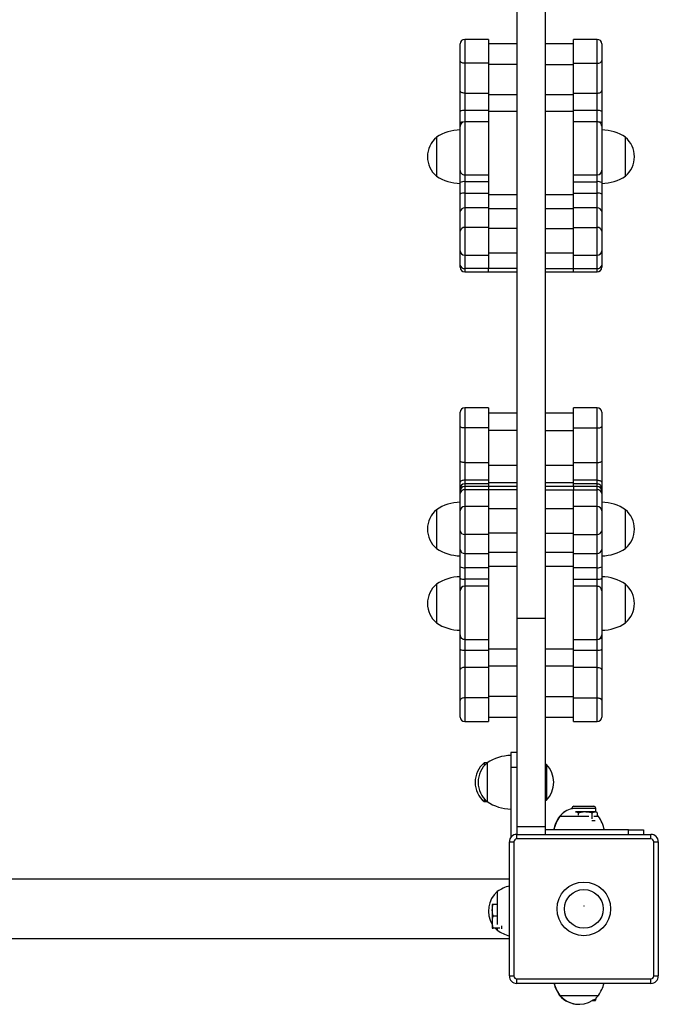
# Model space of a CAD drawing. Units: millimetres. Extents: x 0 to 365, y 0 to 246.
# Drawn here: x 289 to 293, y 210 to 217 of the extents above; entities that cross this region are included whole.
import ezdxf

# ---------------------------------------------------------------- set-up
doc = ezdxf.new("R2010")
doc.units = ezdxf.units.MM
doc.header["$PDSIZE"] = -1

msp = doc.modelspace()

# ---------------------------------------------------------------- linework, layer by layer
at = {"color": 7, "linetype": 'Continuous', "lineweight": 25}
for p, q in [((292.2858, 217.5559), (292.2858, 212.8496)), ((292.4758, 217.5559), (292.4758, 212.8496)), ((291.9058, 216.5945), (291.9058, 216.7075)), ((292.0958, 216.7375), (291.9358, 216.7375)), ((292.0958, 216.7375), (292.0958, 216.5771)), ((292.2858, 216.7081), (292.0958, 216.7081)), ((292.6658, 216.7081), (292.4758, 216.7081)), ((292.8258, 216.7375), (292.6658, 216.7375)), ((292.6658, 216.5771), (292.6658, 216.7375)), ((292.8558, 216.7075), (292.8558, 216.5945)), ((291.9058, 216.3934), (291.9058, 216.5945)), ((291.9358, 216.5771), (291.9358, 216.376)), ((292.0958, 216.5771), (291.9358, 216.5771)), ((292.0958, 216.5771), (292.0958, 216.376)), ((292.2858, 216.5694), (292.0958, 216.5694)), ((292.4758, 216.5694), (292.6658, 216.5694)), ((292.6658, 216.5771), (292.8258, 216.5771)), ((292.6658, 216.376), (292.6658, 216.5771)), ((292.8258, 216.376), (292.8258, 216.5771)), ((292.8558, 216.5945), (292.8558, 216.3934)), ((291.9058, 216.254), (291.9058, 216.3934)), ((291.9358, 216.376), (292.0958, 216.376)), ((291.9358, 216.376), (291.9358, 216.2598)), ((292.0958, 216.376), (292.0958, 216.2598)), ((292.0958, 216.3682), (292.2858, 216.3682)), ((292.4758, 216.3682), (292.6658, 216.3682)), ((292.6658, 216.376), (292.8258, 216.376)), ((292.6658, 216.2598), (292.6658, 216.376)), ((292.8258, 216.2598), (292.8258, 216.376)), ((292.8558, 216.3934), (292.8558, 216.254)), ((291.9058, 216.1767), (291.9058, 216.254)), ((292.0958, 216.2598), (291.9358, 216.2598)), ((292.0958, 216.2598), (292.0958, 216.1845)), ((292.2858, 216.252), (292.0958, 216.252)), ((292.6658, 216.252), (292.4758, 216.252)), ((292.8258, 216.2598), (292.6658, 216.2598)), ((292.6658, 216.1845), (292.6658, 216.2598)), ((292.8558, 216.254), (292.8558, 216.1767)), ((291.9058, 216.1563), (291.9058, 216.1767)), ((292.0958, 216.1845), (291.9358, 216.1845)), ((292.8258, 216.1845), (292.6658, 216.1845)), ((292.8558, 216.1767), (292.8558, 216.1572)), ((291.7458, 216.0796), (291.7458, 215.8196)), ((293.0158, 215.8196), (293.0158, 216.0796)), ((293.0158, 215.9496), (293.0158, 216.0796)), ((293.0158, 215.8196), (293.0158, 215.9496)), ((291.9058, 215.7755), (291.9058, 215.8572)), ((292.8558, 215.8557), (292.8558, 215.7755)), ((291.9058, 215.6983), (291.9058, 215.7755)), ((291.9358, 215.8272), (292.0958, 215.8272)), ((292.0958, 215.7814), (291.9358, 215.7814)), ((291.9358, 215.7814), (291.9358, 215.7041)), ((292.0958, 215.8272), (292.0958, 215.7814)), ((292.0958, 215.7814), (292.0958, 215.7041)), ((292.6658, 215.8272), (292.8258, 215.8272)), ((292.6658, 215.7814), (292.6658, 215.8272)), ((292.6658, 215.7814), (292.8258, 215.7814)), ((292.6658, 215.7041), (292.6658, 215.7814)), ((292.8258, 215.7041), (292.8258, 215.7814)), ((292.8558, 215.7755), (292.8558, 215.6983)), ((291.9358, 215.7041), (291.9358, 215.6062)), ((291.9358, 215.7041), (292.0958, 215.7041)), ((292.0958, 215.7041), (292.0958, 215.6062)), ((292.6658, 215.7041), (292.8258, 215.7041)), ((292.6658, 215.6062), (292.6658, 215.7041)), ((292.8258, 215.6062), (292.8258, 215.7041)), ((291.9058, 215.5808), (291.9058, 215.6983)), ((292.0958, 215.6963), (292.2858, 215.6963)), ((292.4758, 215.6963), (292.6658, 215.6963)), ((292.8558, 215.6983), (292.8558, 215.5808)), ((291.9058, 215.4497), (291.9058, 215.5808)), ((291.9358, 215.6062), (291.9358, 215.4751)), ((292.0958, 215.6062), (291.9358, 215.6062)), ((292.0958, 215.6062), (292.0958, 215.4751)), ((292.2858, 215.5985), (292.0958, 215.5985)), ((292.6658, 215.5985), (292.4758, 215.5985)), ((292.8258, 215.6062), (292.6658, 215.6062)), ((292.6658, 215.4751), (292.6658, 215.6062)), ((292.8258, 215.4751), (292.8258, 215.6062)), ((292.8558, 215.5808), (292.8558, 215.4497)), ((291.9058, 215.3176), (291.9058, 215.4497)), ((292.0958, 215.4751), (291.9358, 215.4751)), ((292.0958, 215.4751), (292.0958, 215.2876)), ((292.2858, 215.4673), (292.0958, 215.4673)), ((292.4758, 215.4673), (292.6658, 215.4673)), ((292.6658, 215.4751), (292.8258, 215.4751)), ((292.6658, 215.2876), (292.6658, 215.4751)), ((292.8558, 215.4497), (292.8558, 215.3176)), ((291.9058, 215.2224), (291.9058, 215.3176)), ((292.8558, 215.3176), (292.8558, 215.2224)), ((291.9358, 215.2876), (292.0958, 215.2876)), ((292.0958, 215.3051), (292.2858, 215.3051)), ((292.0958, 215.2876), (292.0958, 215.1983)), ((292.4758, 215.3051), (292.6658, 215.3051)), ((292.6658, 215.2876), (292.8258, 215.2876)), ((292.6658, 215.1983), (292.6658, 215.2876)), ((291.9058, 215.2072), (291.9058, 215.2224)), ((292.0958, 215.1983), (291.9358, 215.1983)), ((291.9358, 215.1772), (292.0958, 215.1772)), ((292.2858, 215.1983), (292.0958, 215.1983)), ((292.0958, 215.1772), (292.0958, 215.1983)), ((292.0958, 215.1772), (292.2858, 215.1772)), ((292.4758, 215.1983), (292.6658, 215.1983)), ((292.4758, 215.1772), (292.6658, 215.1772)), ((292.6658, 215.1772), (292.6658, 215.1983)), ((292.6658, 215.1983), (292.8258, 215.1983)), ((292.6658, 215.1772), (292.8258, 215.1772)), ((292.8558, 215.2224), (292.8558, 215.2072)), ((292.0958, 214.2642), (291.9358, 214.2642)), ((292.0958, 214.2642), (292.0958, 214.1282)), ((292.8258, 214.2642), (292.6658, 214.2642)), ((292.6658, 214.1282), (292.6658, 214.2642)), ((291.9058, 214.1384), (291.9058, 214.2342)), ((292.2858, 214.2278), (292.0958, 214.2278)), ((292.6658, 214.2278), (292.4758, 214.2278)), ((292.8558, 214.2342), (292.8558, 214.1384)), ((291.9058, 213.9062), (291.9058, 214.1384)), ((291.9358, 214.1282), (291.9358, 213.896)), ((292.0958, 214.1282), (291.9358, 214.1282)), ((292.0958, 214.1282), (292.0958, 213.896)), ((292.6658, 214.1282), (292.8258, 214.1282)), ((292.6658, 213.896), (292.6658, 214.1282)), ((292.8258, 213.896), (292.8258, 214.1282)), ((292.8558, 214.1384), (292.8558, 213.9062)), ((292.2858, 214.1102), (292.0958, 214.1102)), ((292.4758, 214.1102), (292.6658, 214.1102)), ((291.9058, 213.7638), (291.9058, 213.9062)), ((291.9358, 213.896), (292.0958, 213.896)), ((291.9358, 213.896), (291.9358, 213.7774)), ((292.0958, 213.896), (292.0958, 213.7774)), ((292.0958, 213.878), (292.2858, 213.878)), ((292.4758, 213.878), (292.6658, 213.878)), ((292.6658, 213.896), (292.8258, 213.896)), ((292.6658, 213.7774), (292.6658, 213.896)), ((292.8258, 213.7774), (292.8258, 213.896)), ((292.8558, 213.9062), (292.8558, 213.7638)), ((291.9058, 213.7233), (291.9058, 213.7638)), ((292.0958, 213.7774), (291.9358, 213.7774)), ((292.0958, 213.7524), (291.9358, 213.7524)), ((292.0958, 213.7357), (291.9358, 213.7357)), ((292.0958, 213.7774), (292.0958, 213.7535)), ((292.2858, 213.7593), (292.0958, 213.7593)), ((292.2858, 213.7357), (292.0958, 213.7357)), ((292.0958, 213.7357), (292.0958, 213.7132)), ((292.6658, 213.7593), (292.4758, 213.7593)), ((292.6658, 213.7357), (292.4758, 213.7357)), ((292.8258, 213.7774), (292.6658, 213.7774)), ((292.6658, 213.7535), (292.6658, 213.7774)), ((292.8258, 213.7524), (292.6658, 213.7524)), ((292.8258, 213.7357), (292.6658, 213.7357)), ((292.6658, 213.7357), (292.6658, 213.7132)), ((292.8558, 213.7638), (292.8558, 213.7242)), ((291.9058, 213.6894), (291.9058, 213.7057)), ((291.9058, 213.5716), (291.9058, 213.6894)), ((292.0958, 213.7132), (291.9358, 213.7132)), ((292.2858, 213.7132), (292.0958, 213.7132)), ((292.0958, 213.7132), (292.0958, 213.6016)), ((292.4758, 213.7132), (292.6658, 213.7132)), ((292.6658, 213.6016), (292.6658, 213.7132)), ((292.6658, 213.7132), (292.8258, 213.7132)), ((292.8558, 213.7057), (292.8558, 213.6894)), ((292.8558, 213.6894), (292.8558, 213.5716)), ((292.0958, 213.6016), (291.9358, 213.6016)), ((292.0958, 213.6016), (292.0958, 213.4129)), ((292.8258, 213.6016), (292.6658, 213.6016)), ((292.6658, 213.4129), (292.6658, 213.6016)), ((291.7458, 213.5796), (291.7458, 213.3196)), ((291.9058, 213.4387), (291.9058, 213.5716)), ((292.2858, 213.5848), (292.0958, 213.5848)), ((292.6658, 213.5848), (292.4758, 213.5848)), ((292.8558, 213.5716), (292.8558, 213.4387)), ((293.0158, 213.3196), (293.0158, 213.5796)), ((293.0158, 213.4496), (293.0158, 213.5796)), ((291.9058, 213.3123), (291.9058, 213.4387)), ((292.0958, 213.4129), (291.9358, 213.4129)), ((291.9358, 213.4129), (291.9358, 213.2865)), ((292.2858, 213.4216), (292.0958, 213.4216)), ((292.0958, 213.4129), (292.0958, 213.2865)), ((292.4758, 213.4216), (292.6658, 213.4216)), ((292.6658, 213.4129), (292.8258, 213.4129)), ((292.6658, 213.2865), (292.6658, 213.4129)), ((292.8258, 213.2865), (292.8258, 213.4129)), ((292.8558, 213.4387), (292.8558, 213.3123)), ((292.8558, 213.4372), (292.8558, 213.4372)), ((293.0158, 213.3196), (293.0158, 213.4496)), ((291.9058, 213.1967), (291.9058, 213.3123)), ((291.9358, 213.2865), (292.0958, 213.2865)), ((291.9358, 213.2865), (291.9358, 213.1902)), ((292.0958, 213.2952), (292.2858, 213.2952)), ((292.0958, 213.2865), (292.0958, 213.1902)), ((292.4758, 213.2952), (292.6658, 213.2952)), ((292.6658, 213.2865), (292.8258, 213.2865)), ((292.6658, 213.1902), (292.6658, 213.2865)), ((292.8258, 213.1902), (292.8258, 213.2865)), ((292.8558, 213.3123), (292.8558, 213.1967)), ((291.9058, 213.1198), (291.9058, 213.1967)), ((292.2858, 213.1988), (292.0958, 213.1988)), ((292.6658, 213.1988), (292.4758, 213.1988)), ((292.8558, 213.1967), (292.8558, 213.1198)), ((292.0958, 213.1902), (291.9358, 213.1902)), ((291.9358, 213.1902), (291.9358, 213.1133)), ((292.0958, 213.1902), (292.0958, 213.1133)), ((292.8258, 213.1902), (292.6658, 213.1902)), ((292.6658, 213.1133), (292.6658, 213.1902)), ((292.8258, 213.1133), (292.8258, 213.1902)), ((291.7458, 213.0796), (291.7458, 212.8196)), ((291.9058, 213.0369), (291.9058, 213.1198)), ((292.0958, 213.1133), (291.9358, 213.1133)), ((292.0958, 213.0654), (291.9358, 213.0654)), ((292.0958, 213.1133), (292.0958, 213.0654)), ((292.6658, 213.1133), (292.8258, 213.1133)), ((292.6658, 213.0654), (292.6658, 213.1133)), ((292.8258, 213.0654), (292.6658, 213.0654)), ((292.8558, 213.1198), (292.8558, 213.0354)), ((293.0158, 212.8196), (293.0158, 213.0796)), ((293.0158, 212.9496), (293.0158, 213.0796)), ((293.0158, 212.8196), (293.0158, 212.9496)), ((292.4758, 212.8496), (292.2858, 212.8496)), ((292.2858, 212.8496), (292.2858, 211.4496)), ((292.4758, 212.8496), (292.4758, 211.4496)), ((291.9058, 212.7205), (291.9058, 212.7367)), ((292.8558, 212.7366), (292.8558, 212.7205)), ((291.9058, 212.6436), (291.9058, 212.7205)), ((291.9358, 212.7088), (292.0958, 212.7088)), ((292.0958, 212.7088), (292.0958, 212.6371)), ((292.6658, 212.7088), (292.8258, 212.7088)), ((292.6658, 212.6371), (292.6658, 212.7088)), ((292.8558, 212.7205), (292.8558, 212.6436)), ((291.9058, 212.5035), (291.9058, 212.6436)), ((291.9358, 212.6371), (291.9358, 212.5204)), ((291.9358, 212.6371), (292.0958, 212.6371)), ((292.0958, 212.6458), (292.2858, 212.6458)), ((292.0958, 212.6371), (292.0958, 212.5204)), ((292.4758, 212.6458), (292.6658, 212.6458)), ((292.6658, 212.6371), (292.8258, 212.6371)), ((292.6658, 212.5204), (292.6658, 212.6371)), ((292.8258, 212.5204), (292.8258, 212.6371)), ((292.8558, 212.6436), (292.8558, 212.5035)), ((291.9058, 212.2992), (291.9058, 212.5035)), ((291.9358, 212.5204), (291.9358, 212.3161)), ((292.0958, 212.5204), (291.9358, 212.5204)), ((292.2858, 212.529), (292.0958, 212.529)), ((292.0958, 212.5204), (292.0958, 212.3161)), ((292.6658, 212.529), (292.4758, 212.529)), ((292.8258, 212.5204), (292.6658, 212.5204)), ((292.6658, 212.3161), (292.6658, 212.5204)), ((292.8258, 212.3161), (292.8258, 212.5204)), ((292.8558, 212.5035), (292.8558, 212.2992)), ((291.9058, 212.1876), (291.9058, 212.2992)), ((292.0958, 212.3161), (291.9358, 212.3161)), ((292.2858, 212.3247), (292.0958, 212.3247)), ((292.0958, 212.3161), (292.0958, 212.1576)), ((292.4758, 212.3247), (292.6658, 212.3247)), ((292.6658, 212.3161), (292.8258, 212.3161)), ((292.6658, 212.1576), (292.6658, 212.3161)), ((292.8558, 212.2992), (292.8558, 212.1876)), ((291.9358, 212.1576), (292.0958, 212.1576)), ((292.0958, 212.1877), (292.2858, 212.1877)), ((292.4758, 212.1877), (292.6658, 212.1877)), ((292.6658, 212.1576), (292.8258, 212.1576)), ((292.2858, 211.9496), (292.2458, 211.9496)), ((292.2458, 211.9496), (292.2458, 211.8496)), ((292.0858, 211.8796), (292.0658, 211.8796)), ((292.0658, 211.8796), (292.0658, 211.8595)), ((292.0858, 211.8796), (292.0858, 211.6196)), ((292.4798, 211.8696), (292.4758, 211.8656)), ((292.4854, 211.8696), (292.4798, 211.8696)), ((292.4798, 211.8696), (292.4798, 211.6296)), ((292.4854, 211.8696), (292.4854, 211.6296)), ((292.2858, 211.8496), (292.2458, 211.8496)), ((292.2458, 211.8496), (292.2458, 211.3796)), ((292.0658, 211.6398), (292.0658, 211.6196)), ((292.0658, 211.6196), (292.0858, 211.6196)), ((292.4758, 211.6336), (292.4798, 211.6296)), ((292.4798, 211.6296), (292.4854, 211.6296)), ((292.6558, 211.5758), (292.6558, 211.5694)), ((292.6687, 211.5886), (292.8029, 211.5886)), ((292.7462, 211.55), (292.6808, 211.55)), ((292.7004, 211.5295), (292.7004, 211.5429)), ((292.8097, 211.55), (292.7462, 211.55)), ((292.792, 211.5032), (292.792, 211.5429)), ((292.8158, 211.55), (292.8097, 211.55)), ((292.8158, 211.55), (292.8158, 211.5758)), ((292.8224, 211.5462), (292.8158, 211.55)), ((292.8274, 211.5252), (292.8274, 211.5429)), ((292.574, 211.5204), (292.5728, 211.5204)), ((292.7688, 211.5204), (292.574, 211.5204)), ((292.8124, 211.4896), (292.7894, 211.4896)), ((292.834, 211.5204), (292.8021, 211.5204)), ((292.834, 211.5204), (292.8274, 211.5278)), ((292.4758, 211.4496), (292.2858, 211.4496)), ((292.2858, 211.4496), (292.2858, 211.3996)), ((292.4758, 211.4496), (292.4758, 211.3996)), ((293.0358, 211.4296), (292.4758, 211.4296)), ((293.0358, 211.4296), (293.1358, 211.4296)), ((293.1358, 211.4296), (293.1358, 211.3996)), ((292.2358, 211.3496), (292.2658, 211.3496)), ((292.2358, 210.4496), (292.2358, 211.3496)), ((292.2658, 211.3496), (292.2658, 210.4496)), ((292.2858, 211.3696), (292.2858, 211.3996)), ((292.2858, 211.3996), (293.1858, 211.3996)), ((293.1858, 211.3696), (292.2858, 211.3696)), ((293.1858, 211.3696), (293.1858, 211.3996)), ((293.2058, 211.3496), (293.2358, 211.3496)), ((293.2058, 210.4496), (293.2058, 211.3496)), ((293.2358, 211.3496), (293.2358, 210.4496)), ((292.2358, 211.0996), (287.7358, 211.0996)), ((292.155, 211.016), (292.155, 210.7944)), ((292.1208, 210.9296), (292.1208, 210.8896)), ((292.1208, 210.8896), (292.1208, 210.8096)), ((292.155, 210.9296), (292.128, 210.9296)), ((292.155, 210.8496), (292.128, 210.8496)), ((292.1208, 210.8096), (292.1208, 210.7696)), ((292.1713, 210.7696), (292.128, 210.7696)), ((292.1407, 210.7696), (292.155, 210.756)), ((292.155, 210.7696), (292.155, 210.756)), ((292.1858, 210.7652), (292.1858, 210.7854)), ((287.7358, 210.6996), (292.2358, 210.6996)), ((292.2358, 210.4496), (292.2658, 210.4496)), ((292.2858, 210.4296), (293.1858, 210.4296)), ((292.2858, 210.3996), (292.2858, 210.4296)), ((293.1858, 210.3996), (293.1858, 210.4296)), ((293.2058, 210.4496), (293.2358, 210.4496)), ((293.1858, 210.3996), (292.2858, 210.3996)), ((292.5728, 210.3188), (292.574, 210.3188)), ((292.574, 210.3188), (292.834, 210.3188)), ((292.574, 210.3188), (292.704, 210.3188)), ((292.704, 210.3188), (292.834, 210.3188)), ((292.7943, 210.2846), (292.8146, 210.2846)), ((292.8158, 210.2856), (292.7947, 210.2856)), ((292.8158, 210.2928), (292.7967, 210.2877)), ((292.8158, 210.3009), (292.8158, 210.2928))]:
    msp.add_line(p, q, dxfattribs=at)
at = {"color": 8, "linetype": 'Continuous', "lineweight": 25}
for p, q in [((291.9358, 216.7375), (291.9358, 216.5771)), ((292.8258, 216.5771), (292.8258, 216.7375)), ((291.9358, 216.2598), (291.9358, 216.1845)), ((292.8258, 216.1845), (292.8258, 216.2598)), ((291.9358, 215.8272), (291.9358, 215.7814)), ((292.8258, 215.7814), (292.8258, 215.8272)), ((291.9358, 215.4751), (291.9358, 215.2876)), ((292.8258, 215.2876), (292.8258, 215.4751)), ((291.9358, 215.2876), (291.9358, 215.1983)), ((292.8258, 215.1983), (292.8258, 215.2876)), ((291.9358, 215.1983), (291.9358, 215.1772)), ((292.8258, 215.1772), (292.8258, 215.1983)), ((291.9358, 214.2642), (291.9358, 214.1282)), ((292.8258, 214.1282), (292.8258, 214.2642)), ((291.9358, 213.7774), (291.9358, 213.7524)), ((291.9358, 213.7357), (291.9358, 213.7132)), ((292.8258, 213.7524), (292.8258, 213.7774)), ((292.8258, 213.7132), (292.8258, 213.7357)), ((291.9358, 213.7132), (291.9358, 213.6016)), ((292.8258, 213.6016), (292.8258, 213.7132)), ((291.9358, 213.6016), (291.9358, 213.4129)), ((292.8258, 213.4129), (292.8258, 213.6016)), ((291.9358, 213.1133), (291.9358, 213.0654)), ((292.8258, 213.0654), (292.8258, 213.1133)), ((291.9358, 212.7088), (291.9358, 212.6371)), ((292.8258, 212.6371), (292.8258, 212.7088)), ((291.9358, 212.3161), (291.9358, 212.1576)), ((292.8258, 212.1576), (292.8258, 212.3161)), ((292.6558, 211.5758), (292.8158, 211.5758)), ((293.0358, 211.3996), (293.0358, 211.4296))]:
    msp.add_line(p, q, dxfattribs=at)
at = {"color": 7, "linetype": 'Continuous', "lineweight": 25, "flags": 128}
for points in [[(291.9358, 216.5771), (291.93, 216.5775), (291.9243, 216.5785), (291.9191, 216.5801), (291.9146, 216.5822), (291.9109, 216.5849), (291.9081, 216.5879), (291.9064, 216.5912), (291.9058, 216.5945)], [(292.8258, 216.5771), (292.8317, 216.5775), (292.8373, 216.5785), (292.8425, 216.5801), (292.847, 216.5822), (292.8507, 216.5849), (292.8535, 216.5879), (292.8552, 216.5912), (292.8558, 216.5945)], [(291.9358, 216.376), (291.93, 216.3764), (291.9243, 216.3774), (291.9191, 216.379), (291.9146, 216.3811), (291.9109, 216.3838), (291.9081, 216.3868), (291.9064, 216.39), (291.9058, 216.3934)], [(292.8258, 216.376), (292.8317, 216.3764), (292.8373, 216.3774), (292.8425, 216.379), (292.847, 216.3811), (292.8507, 216.3838), (292.8535, 216.3868), (292.8552, 216.39), (292.8558, 216.3934)], [(291.9358, 214.1282), (291.93, 214.1284), (291.9243, 214.129), (291.9191, 214.1299), (291.9146, 214.1312), (291.9109, 214.1327), (291.9081, 214.1345), (291.9064, 214.1364), (291.9058, 214.1384)], [(292.8258, 214.1282), (292.8317, 214.1284), (292.8373, 214.129), (292.8425, 214.1299), (292.847, 214.1312), (292.8507, 214.1327), (292.8535, 214.1345), (292.8552, 214.1364), (292.8558, 214.1384)], [(291.9358, 213.896), (291.93, 213.8962), (291.9243, 213.8968), (291.9191, 213.8977), (291.9146, 213.899), (291.9109, 213.9005), (291.9081, 213.9023), (291.9064, 213.9042), (291.9058, 213.9062)], [(292.8258, 213.896), (292.8317, 213.8962), (292.8373, 213.8968), (292.8425, 213.8977), (292.847, 213.899), (292.8507, 213.9005), (292.8535, 213.9023), (292.8552, 213.9042), (292.8558, 213.9062)], [(291.9358, 213.7774), (291.93, 213.7771), (291.9243, 213.7763), (291.9191, 213.7751), (291.9146, 213.7734), (291.9109, 213.7713), (291.9081, 213.769), (291.9064, 213.7665), (291.9058, 213.7638)], [(292.8258, 213.7774), (292.8317, 213.7771), (292.8373, 213.7763), (292.8425, 213.7751), (292.847, 213.7734), (292.8507, 213.7713), (292.8535, 213.769), (292.8552, 213.7665), (292.8558, 213.7638)], [(291.9358, 212.5204), (291.93, 212.52), (291.9243, 212.5191), (291.9191, 212.5175), (291.9146, 212.5154), (291.9109, 212.5129), (291.9081, 212.51), (291.9064, 212.5068), (291.9058, 212.5035)], [(292.8258, 212.5204), (292.8317, 212.52), (292.8373, 212.5191), (292.8425, 212.5175), (292.847, 212.5154), (292.8507, 212.5129), (292.8535, 212.51), (292.8552, 212.5068), (292.8558, 212.5035)], [(291.9358, 212.3161), (291.93, 212.3157), (291.9243, 212.3148), (291.9191, 212.3132), (291.9146, 212.3111), (291.9109, 212.3086), (291.9081, 212.3057), (291.9064, 212.3025), (291.9058, 212.2992)], [(292.8258, 212.3161), (292.8317, 212.3157), (292.8373, 212.3148), (292.8425, 212.3132), (292.847, 212.3111), (292.8507, 212.3086), (292.8535, 212.3057), (292.8552, 212.3025), (292.8558, 212.2992)], [(292.8158, 210.3005), (292.8213, 210.3055), (292.834, 210.3188)]]:
    msp.add_lwpolyline(points, dxfattribs=at)
at = {"color": 8, "linetype": 'Continuous', "lineweight": 25, "flags": 128}
for points in [[(291.9169, 212.7155), (291.9146, 212.7159), (291.9109, 212.7169), (291.9081, 212.718), (291.9064, 212.7192), (291.9058, 212.7205)], [(292.8447, 212.7155), (292.847, 212.7159), (292.8507, 212.7169), (292.8535, 212.718), (292.8552, 212.7192), (292.8558, 212.7205)]]:
    msp.add_lwpolyline(points, dxfattribs=at)
at = {"color": 7, "linetype": 'Continuous', "lineweight": 25}
for radius in [0.18, 0.13]:
    msp.add_circle((292.7358, 210.8996), radius, dxfattribs=at)
for centre, radius, start, end in [((291.9358, 216.7075), 0.03, 90, 180), ((292.8258, 216.7075), 0.03, 360, 90), ((291.9286, 216.2169), 0.0435, 80.45385, 121.57768), ((292.833, 216.2169), 0.0435, 58.42232, 99.54615), ((291.9358, 216.1545), 0.03, 90.14073, 180.03324), ((292.8258, 216.1545), 0.03, 359.99856, 90.1214), ((291.9117, 215.8297), 0.3, 91.13057, 123.57748), ((292.8499, 215.8297), 0.3, 56.42252, 88.86943), ((291.8566, 215.9496), 0.1708, 130.44972, 229.55028), ((292.905, 215.9496), 0.1708, 310.44972, 49.55028), ((291.9358, 215.8572), 0.03, 179.99999, 270.03357), ((292.8258, 215.8572), 0.03, 270.4474, 0.01809), ((291.9117, 216.0696), 0.3, 236.42252, 268.86943), ((291.9286, 215.7385), 0.0435, 80.45385, 121.57768), ((292.833, 215.7385), 0.0435, 58.42232, 99.54615), ((292.8499, 216.0696), 0.3, 271.13057, 303.57748), ((291.9286, 215.6612), 0.0435, 80.45385, 121.57768), ((292.833, 215.6612), 0.0435, 58.42232, 99.54615), ((291.9337, 215.5783), 0.028, 85.66369, 174.87976), ((292.8279, 215.5783), 0.028, 5.12024, 94.33631), ((291.9337, 215.4472), 0.028, 85.66369, 174.87976), ((292.8279, 215.4472), 0.028, 5.12024, 94.33631), ((291.9358, 215.3176), 0.03, 180, 270), ((292.8258, 215.3176), 0.03, 270, 0), ((291.9332, 215.2257), 0.0276, 186.79664, 275.47287), ((291.9358, 215.2072), 0.03, 180, 270), ((292.8284, 215.2257), 0.0276, 264.52713, 353.20336), ((292.8258, 215.2072), 0.03, 270, 0), ((291.9358, 214.2342), 0.03, 90, 180), ((292.8258, 214.2342), 0.03, 0, 90), ((291.9358, 213.7224), 0.03, 90.05459, 180.00002), ((291.9358, 213.7057), 0.03, 90, 180), ((292.8258, 213.7224), 0.03, 359.99972, 90.04047), ((292.8258, 213.7057), 0.03, 0, 90), ((291.933, 213.6859), 0.0274, 84.15909, 172.62025), ((292.8286, 213.6859), 0.0274, 7.37975, 95.84091), ((291.9117, 213.3297), 0.3, 91.13057, 123.57748), ((291.9358, 213.5716), 0.03, 90, 180), ((292.8258, 213.5716), 0.03, 0, 90), ((292.8499, 213.3297), 0.3, 56.42252, 88.86943), ((291.8566, 213.4496), 0.1708, 130.44972, 229.55028), ((292.905, 213.4496), 0.1708, 310.44972, 49.55028), ((291.9338, 213.441), 0.0281, 184.66644, 274.00738), ((292.8278, 213.441), 0.0281, 265.99262, 355.33356), ((291.9117, 213.5696), 0.3, 236.42252, 268.86943), ((291.9338, 213.3146), 0.0281, 184.66644, 274.00738), ((292.8278, 213.3146), 0.0281, 265.99262, 355.33356), ((292.8499, 213.5696), 0.3, 271.13057, 303.57748), ((291.9287, 213.2296), 0.0401, 235.27049, 280.26393), ((292.833, 213.2296), 0.0401, 259.73607, 304.72951), ((291.9117, 212.8297), 0.3, 91.13057, 123.57748), ((292.8499, 212.8297), 0.3, 56.42252, 88.86943), ((291.8566, 212.9496), 0.1708, 130.44972, 229.55028), ((291.9287, 213.1528), 0.0401, 235.27049, 280.26393), ((291.9358, 213.0354), 0.03, 90.46964, 180.01993), ((292.8258, 213.0354), 0.03, 359.99806, 90.14688), ((292.833, 213.1528), 0.0401, 259.73607, 304.72951), ((292.905, 212.9496), 0.1708, 310.44972, 49.55028), ((291.9117, 213.0696), 0.3, 236.42252, 268.86943), ((292.8499, 213.0696), 0.3, 271.13057, 303.57748), ((291.9358, 212.7388), 0.03, 179.99589, 270.21718), ((292.8258, 212.7388), 0.03, 270.15563, 0.02661), ((291.9287, 212.6766), 0.0401, 235.27049, 280.26393), ((292.833, 212.6766), 0.0401, 259.73607, 304.72951), ((291.9358, 212.1876), 0.03, 180, 270), ((292.8258, 212.1876), 0.03, 270, 0), ((292.1766, 211.7496), 0.1708, 130.44972, 229.55028), ((292.1966, 211.7496), 0.1708, 130.44972, 229.55028), ((292.2517, 211.6297), 0.3, 91.13057, 123.57748), ((292.3608, 211.7496), 0.173, 316.09127, 43.90873), ((292.2517, 211.8696), 0.3, 236.42252, 268.86943), ((292.7028, 211.4096), 0.1708, 105.96596, 139.55028), ((292.704, 211.4096), 0.1708, 106.38941, 139.55028), ((292.6687, 211.5758), 0.0129, 90, 180), ((292.8029, 211.5758), 0.0129, 0, 90), ((292.8227, 211.3545), 0.3, 146.42252, 165.49839), ((292.824, 211.3545), 0.3, 146.42252, 165.49839), ((292.5841, 211.3545), 0.3, 14.50161, 33.57748), ((292.2858, 211.3496), 0.05, 90, 180), ((292.2858, 211.3496), 0.02, 90, 180), ((293.1858, 211.3496), 0.05, 0, 90), ((293.1858, 211.3496), 0.02, 0, 90), ((292.2658, 210.886), 0.1708, 130.44972, 211.89773), ((292.3209, 210.766), 0.3, 106.48358, 123.57748), ((292.3209, 211.0059), 0.3, 236.42252, 253.51642), ((292.2858, 210.4496), 0.05, 180, 270), ((292.2858, 210.4496), 0.02, 180, 270), ((293.1858, 210.4496), 0.02, 270, 0), ((293.1858, 210.4496), 0.05, 270, 0), ((292.8227, 210.4848), 0.3, 196.48358, 213.57748), ((292.824, 210.4848), 0.3, 196.48358, 213.57748), ((292.5841, 210.4848), 0.3, 326.42252, 343.51642), ((292.7028, 210.4297), 0.1708, 220.44972, 270), ((292.704, 210.4297), 0.1708, 220.44972, 302.52691)]:
    msp.add_arc(centre, radius, start, end, dxfattribs=at)
at = {"color": 8, "linetype": 'Continuous', "lineweight": 25}
for centre, start, end in [((291.9214, 216.1576), 83.57077, 129.12867), ((292.8402, 216.1576), 50.87124, 96.42887)]:
    msp.add_arc(centre, 0.0247, start, end, dxfattribs=at)
for points, knots in [([(291.9358, 216.184), (291.9358, 216.184), (291.9358, 216.184), (291.9358, 216.1796), (291.9358, 216.1716), (291.9358, 216.1597), (291.9358, 216.141), (291.9358, 216.1141), (291.9358, 216.0802), (291.9358, 216.0447), (291.9358, 216.0095), (291.9358, 215.9736), (291.9358, 215.9407), (291.9358, 215.9111), (291.9358, 215.8875), (291.9358, 215.8676), (291.9358, 215.8487), (291.9358, 215.8351), (291.9358, 215.829), (291.9358, 215.8262), (291.9358, 215.8273), (291.9358, 215.8273)], [0, 0, 0, 0, 0.0289183, 0.0691674, 0.1105543, 0.157748, 0.2061525, 0.2832877, 0.3636982, 0.4337185, 0.5054752, 0.5751896, 0.6467962, 0.702563, 0.7597748, 0.8041061, 0.849613, 0.9209553, 0.9588478, 0.9979612, 1, 1, 1, 1]), ([(292.8258, 215.8286), (292.8258, 215.8282), (292.8258, 215.8272), (292.8258, 215.8325), (292.8258, 215.841), (292.8258, 215.8532), (292.8258, 215.8683), (292.8258, 215.8869), (292.8258, 215.9127), (292.8258, 215.9461), (292.8258, 215.9843), (292.8258, 216.0217), (292.8258, 216.0565), (292.8258, 216.0899), (292.8258, 216.1184), (292.8258, 216.1421), (292.8258, 216.1594), (292.8258, 216.172), (292.8258, 216.182), (292.8258, 216.1833), (292.8258, 216.184)], [0, 0, 0, 0, 0.028128, 0.070216, 0.113977, 0.154229, 0.195619, 0.242816, 0.291225, 0.368366, 0.448782, 0.518808, 0.59057, 0.66029, 0.731902, 0.787673, 0.844889, 0.889224, 0.934734, 1, 1, 1, 1]), ([(291.9358, 213.7522), (291.9358, 213.7523), (291.9358, 213.7528), (291.9358, 213.7503), (291.9358, 213.7451), (291.9358, 213.7386), (291.9358, 213.7357)], [0, 0, 0, 0, 0.0468847, 0.3551111, 0.7065833, 1, 1, 1, 1]), ([(292.8258, 213.7357), (292.8258, 213.7388), (292.8258, 213.7453), (292.8258, 213.7502), (292.8258, 213.7535), (292.8258, 213.7523), (292.8258, 213.7522)], [0, 0, 0, 0, 0.307148, 0.639721, 0.981114, 1, 1, 1, 1]), ([(291.9358, 213.0639), (291.9358, 213.0643), (291.9358, 213.0651), (291.9358, 213.0593), (291.9358, 213.0503), (291.9358, 213.0378), (291.9358, 213.0223), (291.9358, 213.0033), (291.9358, 212.9772), (291.9358, 212.9437), (291.9358, 212.9054), (291.9358, 212.8681), (291.9358, 212.8334), (291.9358, 212.8004), (291.9358, 212.7722), (291.9358, 212.749), (291.9358, 212.7322), (291.9358, 212.7201), (291.9358, 212.7108), (291.9358, 212.71), (291.9358, 212.7095)], [0, 0, 0, 0, 0.03314, 0.075226, 0.118986, 0.159237, 0.200626, 0.247821, 0.296228, 0.373366, 0.45378, 0.523803, 0.595563, 0.66528, 0.73689, 0.792659, 0.849873, 0.894207, 0.939715, 1, 1, 1, 1]), ([(292.8258, 212.7093), (292.8258, 212.7092), (292.8258, 212.709), (292.8258, 212.7129), (292.8258, 212.7204), (292.8258, 212.7319), (292.8258, 212.7501), (292.8258, 212.7765), (292.8258, 212.8099), (292.8258, 212.8451), (292.8258, 212.8802), (292.8258, 212.9161), (292.8258, 212.9491), (292.8258, 212.9789), (292.8258, 213.0028), (292.8258, 213.023), (292.8258, 213.0423), (292.8258, 213.0564), (292.8258, 213.0632), (292.8258, 213.0662), (292.8258, 213.0651), (292.8258, 213.0649)], [0, 0, 0, 0, 0.023906, 0.064157, 0.105546, 0.152742, 0.201149, 0.278288, 0.358703, 0.428727, 0.500487, 0.570205, 0.641815, 0.697585, 0.754799, 0.799133, 0.844642, 0.915988, 0.953882, 0.992998, 1, 1, 1, 1])]:
    msp.add_open_spline(points, degree=3, knots=knots, dxfattribs=at)
at = {"color": 7, "linetype": 'Continuous', "lineweight": 25}
for points, knots in [([(292.0958, 216.1841), (292.0958, 216.1838), (292.0958, 216.1832), (292.0958, 216.1747), (292.0958, 216.1589), (292.0958, 216.1338), (292.0958, 216.1009), (292.0958, 216.0669), (292.0958, 216.0332), (292.0958, 215.9986), (292.0958, 215.9613), (292.0958, 215.9221), (292.0958, 215.8886), (292.0958, 215.8631), (292.0958, 215.8454), (292.0958, 215.8334), (292.0958, 215.8274), (292.0958, 215.8278), (292.0958, 215.8279)], [0, 0, 0, 0, 0.0447, 0.0985999, 0.1536403, 0.2364601, 0.3166085, 0.3909028, 0.4574338, 0.5239649, 0.5982592, 0.6784076, 0.7612274, 0.8162677, 0.8701677, 0.922603, 0.9736689, 1, 1, 1, 1]), ([(292.6658, 215.8279), (292.6658, 215.8278), (292.6658, 215.8274), (292.6658, 215.8334), (292.6658, 215.8454), (292.6658, 215.8631), (292.6658, 215.8886), (292.6658, 215.9221), (292.6658, 215.9613), (292.6658, 215.9986), (292.6658, 216.0332), (292.6658, 216.0669), (292.6658, 216.1009), (292.6658, 216.1338), (292.6658, 216.1589), (292.6658, 216.1747), (292.6658, 216.1832), (292.6658, 216.1838), (292.6658, 216.1841)], [0, 0, 0, 0, 0.0263311, 0.077397, 0.1298323, 0.1837323, 0.2387726, 0.3215924, 0.4017408, 0.4760351, 0.5425662, 0.6090972, 0.6833915, 0.7635399, 0.8463597, 0.9014001, 0.9553, 1, 1, 1, 1]), ([(291.9058, 215.8573), (291.9058, 215.8572), (291.9058, 215.8557), (291.9058, 215.8614), (291.9058, 215.876), (291.9058, 215.8983), (291.9058, 215.9228), (291.9058, 215.9476), (291.9058, 215.9757), (291.9058, 216.0066), (291.9058, 216.0372), (291.9058, 216.0676), (291.9058, 216.0967), (291.9058, 216.1193), (291.9058, 216.135), (291.9058, 216.1468), (291.9058, 216.155), (291.9058, 216.1535), (291.9058, 216.1531)], [0, 0, 0, 0, 0.001359, 0.069977, 0.135194, 0.221462, 0.279051, 0.336715, 0.411579, 0.486504, 0.562399, 0.638283, 0.720791, 0.80314, 0.850627, 0.898058, 0.974329, 1, 1, 1, 1]), ([(292.8558, 216.1542), (292.8558, 216.1536), (292.8558, 216.1521), (292.8558, 216.1385), (292.8558, 216.1207), (292.8558, 216.1008), (292.8558, 216.0765), (292.8558, 216.0477), (292.8558, 216.0175), (292.8558, 215.9855), (292.8558, 215.9527), (292.8558, 215.9247), (292.8558, 215.9032), (292.8558, 215.8842), (292.8558, 215.8667), (292.8558, 215.8569), (292.8558, 215.858), (292.8558, 215.8582)], [0, 0, 0, 0, 0.060129, 0.146298, 0.203822, 0.26142, 0.336198, 0.411037, 0.486845, 0.562642, 0.645056, 0.727311, 0.774743, 0.822121, 0.898304, 0.974963, 1, 1, 1, 1]), ([(291.9058, 213.7076), (291.9058, 213.7104), (291.9058, 213.716), (291.9058, 213.7217), (291.9058, 213.7213), (291.9058, 213.7212)], [0, 0, 0, 0, 0.335723, 0.675906, 1, 1, 1, 1]), ([(292.0958, 213.7518), (292.0958, 213.7517), (292.0958, 213.7516), (292.0958, 213.7473), (292.0958, 213.7411), (292.0958, 213.7392)], [0, 0, 0, 0, 0.311409, 0.790579, 1, 1, 1, 1]), ([(292.6658, 213.7392), (292.6658, 213.7411), (292.6658, 213.7473), (292.6658, 213.7516), (292.6658, 213.7517), (292.6658, 213.7518)], [0, 0, 0, 0, 0.209421, 0.688591, 1, 1, 1, 1]), ([(292.8558, 213.7224), (292.8558, 213.7212), (292.8558, 213.7193), (292.8558, 213.711), (292.8558, 213.708)], [0, 0, 0, 0, 0.648022, 1, 1, 1, 1]), ([(292.0958, 213.0647), (292.0958, 213.0648), (292.0958, 213.0649), (292.0958, 213.0584), (292.0958, 213.0458), (292.0958, 213.0276), (292.0958, 213.0016), (292.0958, 212.9678), (292.0958, 212.9284), (292.0958, 212.8911), (292.0958, 212.8566), (292.0958, 212.8231), (292.0958, 212.7895), (292.0958, 212.7571), (292.0958, 212.7326), (292.0958, 212.7175), (292.0958, 212.7097), (292.0958, 212.7095), (292.0958, 212.7093)], [0, 0, 0, 0, 0.031346, 0.082411, 0.134846, 0.188745, 0.243785, 0.326604, 0.406751, 0.481045, 0.547575, 0.614105, 0.688399, 0.768546, 0.851365, 0.906405, 0.960304, 1, 1, 1, 1]), ([(292.6658, 212.7093), (292.6658, 212.7095), (292.6658, 212.7097), (292.6658, 212.7175), (292.6658, 212.7326), (292.6658, 212.7571), (292.6658, 212.7895), (292.6658, 212.8231), (292.6658, 212.8566), (292.6658, 212.8911), (292.6658, 212.9284), (292.6658, 212.9678), (292.6658, 213.0016), (292.6658, 213.0276), (292.6658, 213.0458), (292.6658, 213.0584), (292.6658, 213.0649), (292.6658, 213.0648), (292.6658, 213.0647)], [0, 0, 0, 0, 0.039696, 0.093595, 0.148635, 0.231454, 0.311601, 0.385895, 0.452425, 0.518955, 0.593249, 0.673396, 0.756215, 0.811255, 0.865154, 0.917589, 0.968654, 1, 1, 1, 1]), ([(291.9058, 212.7393), (291.9058, 212.7397), (291.9058, 212.7407), (291.9058, 212.7536), (291.9058, 212.7709), (291.9058, 212.7903), (291.9058, 212.8144), (291.9058, 212.8428), (291.9058, 212.8729), (291.9058, 212.9049), (291.9058, 212.9378), (291.9058, 212.9659), (291.9058, 212.9877), (291.9058, 213.007), (291.9058, 213.025), (291.9058, 213.0354), (291.9058, 213.0345), (291.9058, 213.0343)], [0, 0, 0, 0, 0.055611, 0.141774, 0.199294, 0.256887, 0.331659, 0.406493, 0.482295, 0.558087, 0.640495, 0.722744, 0.770172, 0.817546, 0.893723, 0.970376, 1, 1, 1, 1]), ([(292.8558, 213.035), (292.8558, 213.0352), (292.8558, 213.0366), (292.8558, 213.0306), (292.8558, 213.0153), (292.8558, 212.9926), (292.8558, 212.9678), (292.8558, 212.9429), (292.8558, 212.9147), (292.8558, 212.8838), (292.8558, 212.8533), (292.8558, 212.8231), (292.8558, 212.7944), (292.8558, 212.7722), (292.8558, 212.7569), (292.8558, 212.7456), (292.8558, 212.738), (292.8558, 212.7396), (292.8558, 212.74)], [0, 0, 0, 0, 0.005842, 0.074466, 0.139689, 0.225965, 0.28356, 0.34123, 0.4161, 0.491032, 0.566934, 0.642826, 0.725342, 0.807699, 0.855189, 0.902626, 0.978903, 1, 1, 1, 1]), ([(292.7004, 211.5429), (292.6959, 211.545), (292.6892, 211.5481), (292.6823, 211.5488), (292.6801, 211.549)], [0, 0, 0, 0, 0.681007, 1, 1, 1, 1]), ([(292.7462, 211.55), (292.7451, 211.55), (292.7369, 211.55), (292.7214, 211.5484), (292.7075, 211.5448), (292.7004, 211.5429)], [0, 0, 0, 0, 0.070086, 0.530782, 1, 1, 1, 1]), ([(292.792, 211.5429), (292.7846, 211.5449), (292.7696, 211.5489), (292.754, 211.5497), (292.7462, 211.55)], [0, 0, 0, 0, 0.495458, 1, 1, 1, 1]), ([(292.8097, 211.55), (292.8081, 211.5499), (292.8021, 211.5495), (292.7963, 211.5457), (292.792, 211.5429)], [0, 0, 0, 0, 0.268634, 1, 1, 1, 1]), ([(292.8274, 211.5429), (292.8259, 211.544), (292.8201, 211.5482), (292.8142, 211.5492), (292.8097, 211.55)], [0, 0, 0, 0, 0.257551, 1, 1, 1, 1]), ([(292.1208, 210.8896), (292.1208, 210.8906), (292.1209, 210.8978), (292.1224, 210.9113), (292.1261, 210.9235), (292.128, 210.9296)], [0, 0, 0, 0, 0.070086, 0.530782, 1, 1, 1, 1]), ([(292.128, 210.9296), (292.125, 210.9296), (292.1212, 210.9296), (292.1209, 210.9296), (292.1208, 210.9296)], [0, 0, 0, 0, 0.779066, 1, 1, 1, 1]), ([(292.128, 210.8496), (292.126, 210.8561), (292.1219, 210.8693), (292.1212, 210.8828), (292.1208, 210.8896)], [0, 0, 0, 0, 0.495458, 1, 1, 1, 1]), ([(292.1208, 210.8096), (292.1208, 210.8106), (292.1209, 210.8178), (292.1224, 210.8313), (292.1261, 210.8435), (292.128, 210.8496)], [0, 0, 0, 0, 0.070086, 0.530782, 1, 1, 1, 1]), ([(292.128, 210.7696), (292.126, 210.7761), (292.1219, 210.7893), (292.1212, 210.8028), (292.1208, 210.8096)], [0, 0, 0, 0, 0.495458, 1, 1, 1, 1]), ([(292.1208, 210.7696), (292.1209, 210.7696), (292.1212, 210.7696), (292.125, 210.7696), (292.128, 210.7696)], [0, 0, 0, 0, 0.220934, 1, 1, 1, 1]), ([(292.8158, 210.2856), (292.8158, 210.2857), (292.8158, 210.286), (292.8158, 210.2898), (292.8158, 210.2928)], [0, 0, 0, 0, 0.214378, 1, 1, 1, 1])]:
    msp.add_open_spline(points, degree=3, knots=knots, dxfattribs=at)
at = {"color": 7, "linetype": 'Continuous', "lineweight": 0}
msp.add_point((292.7358, 210.9196), dxfattribs=at)

doc.saveas('drawing.dxf')
